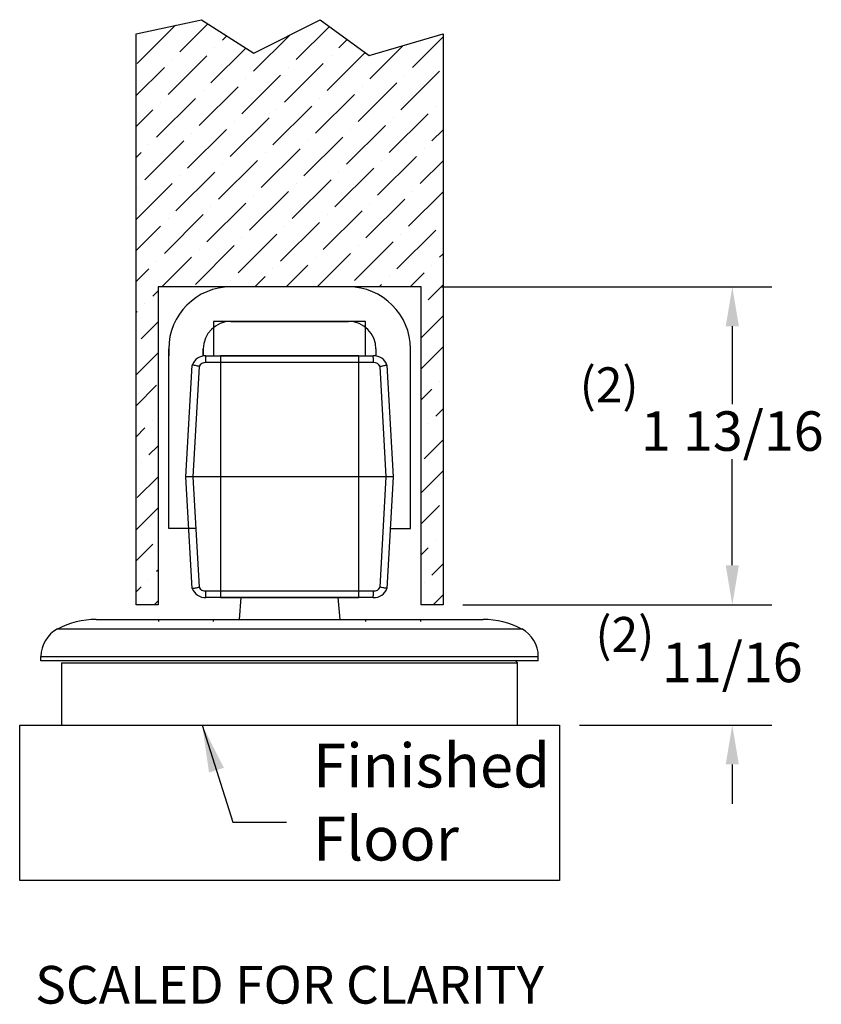
# Model space of a CAD drawing. Units: inches. Extents: x 760 to 1330, y 293 to 558.
# Drawn here: x 1326 to 1330, y 318 to 324 of the extents above; entities that cross this region are included whole.
import ezdxf

# ---------------------------------------------------------------- set-up
doc = ezdxf.new("R2010")
doc.units = ezdxf.units.IN
doc.header["$LTSCALE"] = 1.5
doc.header["$MEASUREMENT"] = 0
doc.header["$PDSIZE"] = -1
doc.styles.add('ROMANS', font='romans.shx', dxfattribs={"height": 0.5})
doc.styles.add('TORMAX', font='arial.ttf')
doc.dimstyles.get("Standard").update_dxf_attribs({"dimtxt": 0.18, "dimasz": 0.18, "dimexe": 0.18, "dimexo": 0.0625, "dimgap": 0.09, "dimtad": 0, "dimtih": 1, "dimtoh": 1, "dimdec": 4, "dimzin": 0, "dimdsep": 46, "dimtxsty": 'Standard', "dimcen": 0.09, "dimadec": 0, "dimazin": 0, "dimtfac": 1, "dimtdec": 4, "dimtofl": 0, "dimtmove": 0, "dimatfit": 3, "dimfxl": 1, "dimtolj": 1, "dimtzin": 0, "dimarcsym": 0})
doc.dimstyles.new('TORMAX', dxfattribs={"dimtxt": 0.5, "dimasz": 0.5, "dimexe": 0.5, "dimexo": 0.25, "dimgap": 0.09, "dimtad": 0, "dimtih": 1, "dimtoh": 1, "dimdec": 5, "dimzin": 0, "dimdsep": 46, "dimlunit": 5, "dimtxsty": 'ROMANS', "dimcen": 0.09, "dimclrd": 256, "dimclre": 256, "dimclrt": 256, "dimadec": 0, "dimazin": 0, "dimtfac": 1, "dimtdec": 4, "dimtofl": 0, "dimtmove": 0, "dimatfit": 0, "dimfxl": 1, "dimfrac": 2, "dimtolj": 1, "dimtzin": 0, "dimarcsym": 0})

# ---------------------------------------------------------------- blocks, each defined once
blk = doc.blocks.new('*D924')
at = {"lineweight": -2}
for p, q in [((1328.0038, 322.2119), (1329.8892, 322.2119)), ((1329.6642, 321.9869), (1329.6642, 321.5425)), ((1329.6642, 320.6244), (1329.6642, 321.2291)), ((1328.1288, 320.3994), (1329.8892, 320.3994))]:
    blk.add_line(p, q, dxfattribs=at)
for points in [[(1329.7017, 321.9869), (1329.6267, 321.9869), (1329.6642, 322.2119)], [(1329.6267, 320.6244), (1329.7017, 320.6244), (1329.6642, 320.3994)]]:
    blk.add_solid(points)
at = {"layer": 'Defpoints', "color": 0}
for p in [(1327.8913, 322.2119), (1328.0163, 320.3994), (1329.6642, 320.3994)]:
    blk.add_point(p, dxfattribs=at)
at = {"insert": (1329.6642, 321.502), "char_height": 0.225, "attachment_point": 2, "style": 'TORMAX'}
blk.add_mtext('\\A1;1 13/16', dxfattribs=at)
blk = doc.blocks.new('ILL_Height_Door Back')
h = blk.add_hatch()
h.set_pattern_fill('ANSI36', color=256, style=0)
h.set_pattern_definition([(45, (-8.19268, 0.71279), (0.066291261, 0.243067956), [0.3125, -0.0625, 0, -0.0625])])
edge = h.paths.add_edge_path()
edge.add_line((1240.3091, 335.7819), (1239.8881, 335.6573))
edge.add_line((1239.8881, 335.6573), (1239.6078, 335.8619))
edge.add_line((1239.6078, 335.8619), (1239.2297, 335.6706))
edge.add_line((1239.2297, 335.6706), (1238.9317, 335.8619))
edge.add_line((1238.9317, 335.8619), (1238.5591, 335.7819))
edge.add_line((1238.5591, 334.3391), (1238.5591, 335.7819))
edge.add_line((1240.3091, 334.3391), (1240.3091, 335.7819))
edge.add_line((1238.5591, 334.3391), (1238.5591, 332.5266))
edge.add_line((1238.5591, 332.5266), (1238.6841, 332.5266))
edge.add_line((1238.6841, 332.5266), (1238.6841, 334.3391))
edge.add_line((1239.4341, 334.3391), (1238.6841, 334.3391))
edge.add_line((1239.4341, 334.3391), (1240.1841, 334.3391))
edge.add_line((1240.3091, 334.3391), (1240.3091, 332.5266))
edge.add_line((1240.3091, 332.5266), (1240.1841, 332.5266))
edge.add_line((1240.1841, 332.5266), (1240.1841, 334.3391))
blk.add_lwpolyline([(1238.5591, 335.7819), (1238.9317, 335.8619), (1239.2297, 335.6706), (1239.6078, 335.8619), (1239.8881, 335.6573), (1240.3091, 335.7819), (1240.3091, 334.3391), (1240.3091, 332.5266), (1240.1841, 332.5266), (1240.1841, 334.3391), (1239.4341, 334.3391), (1238.6841, 334.3391), (1238.6841, 332.5266), (1238.5591, 332.5266), (1238.5591, 334.3391)], close=True)
blk = doc.blocks.new('*D926')
at = {"lineweight": -2}
for p, q in [((1329.6642, 320.6244), (1329.6642, 320.8494)), ((1328.1288, 320.3994), (1329.8892, 320.3994)), ((1328.7938, 319.7138), (1329.8892, 319.7138)), ((1329.6642, 319.4888), (1329.6642, 319.2638))]:
    blk.add_line(p, q, dxfattribs=at)
for points in [[(1329.6267, 320.6244), (1329.7017, 320.6244), (1329.6642, 320.3994)], [(1329.7017, 319.4888), (1329.6267, 319.4888), (1329.6642, 319.7138)]]:
    blk.add_solid(points)
at = {"layer": 'Defpoints', "color": 0}
for p in [(1328.0163, 320.3994), (1328.6813, 319.7138), (1329.6642, 319.7138)]:
    blk.add_point(p, dxfattribs=at)
at = {"insert": (1329.6642, 320.1829), "char_height": 0.225, "attachment_point": 2, "style": 'TORMAX'}
blk.add_mtext('\\A1;11/16', dxfattribs=at)
blk = doc.blocks.new('ILL_Height_CPArm FMBox')
for p, q in [((1237.8935, 334.3391), (1237.2242, 334.3391)), ((1237.9919, 334.1423), (1237.1258, 334.1423)), ((1237.1258, 334.1423), (1237.1258, 333.9454)), ((1237.2242, 334.1423), (1237.8935, 334.1423)), ((1237.9919, 333.9454), (1237.9919, 334.1423)), ((1236.8699, 333.9848), (1236.8699, 333.9454)), ((1236.8699, 332.9612), (1236.8699, 333.9848)), ((1237.0667, 333.9439), (1237.0667, 333.9848)), ((1237.0667, 333.9848), (1237.0667, 333.9447)), ((1238.051, 333.9848), (1238.051, 333.9447)), ((1238.2478, 332.9612), (1238.2478, 333.9848)), ((1237.082, 333.9454), (1238.0357, 333.9454)), ((1237.1258, 333.9454), (1237.1651, 333.9454)), ((1237.9525, 333.9454), (1237.1651, 333.9454)), ((1237.1651, 333.9454), (1237.1651, 332.5675)), ((1237.9525, 333.9454), (1237.9919, 333.9454)), ((1237.9525, 332.5675), (1237.9525, 333.9454)), ((1236.9683, 333.2565), (1237.0041, 333.8929)), ((1237.0041, 333.8929), (1237.0041, 333.8929)), ((1237.0431, 333.8856), (1237.0076, 333.2565)), ((1238.0369, 333.9074), (1237.0808, 333.9074)), ((1238.11, 333.2565), (1238.0746, 333.8856)), ((1238.1135, 333.8929), (1238.1135, 333.8929)), ((1238.1135, 333.8929), (1238.1494, 333.2565)), ((1237.0076, 333.2565), (1236.9683, 333.2565)), ((1237.0041, 332.6201), (1236.9683, 333.2565)), ((1237.0076, 333.2565), (1237.0431, 332.6273)), ((1238.11, 333.2565), (1237.0076, 333.2565)), ((1238.0746, 332.6273), (1238.11, 333.2565)), ((1238.1494, 333.2565), (1238.11, 333.2565)), ((1238.1494, 333.2565), (1238.1135, 332.6201)), ((1237.0243, 332.9612), (1236.8699, 332.9612)), ((1238.1328, 332.9612), (1238.2478, 332.9612)), ((1237.0041, 332.6201), (1237.0041, 332.6201)), ((1237.0808, 332.6055), (1238.0369, 332.6055)), ((1238.1135, 332.6201), (1238.1135, 332.6201)), ((1238.0357, 332.5675), (1237.082, 332.5675)), ((1237.1651, 332.5675), (1237.9525, 332.5675)), ((1237.2813, 332.5675), (1237.2705, 332.4431)), ((1237.8472, 332.4431), (1237.8363, 332.5675)), ((1236.4565, 332.4431), (1238.6612, 332.4431)), ((1236.8108, 332.4431), (1236.8108, 332.4312)), ((1237.1258, 332.4312), (1237.1258, 332.4431)), ((1237.9919, 332.4431), (1237.9919, 332.4312)), ((1238.3069, 332.4312), (1238.3069, 332.4431)), ((1236.236, 332.3885), (1238.8817, 332.3885)), ((1236.1415, 332.2318), (1238.9762, 332.2318)), ((1236.1415, 332.2068), (1236.1415, 332.2318)), ((1238.9762, 332.2068), (1236.1415, 332.2068)), ((1236.2596, 332.1954), (1236.2596, 331.8411)), ((1236.2596, 332.1954), (1238.8581, 332.1954)), ((1238.8581, 332.1954), (1238.8466, 332.2068)), ((1238.8581, 331.8411), (1238.8581, 332.1954)), ((1238.9762, 332.2068), (1238.9762, 332.2318))]:
    blk.add_line(p, q)
blk.add_lwpolyline([(1239.0972, 330.9549), (1236.0205, 330.9549), (1236.0205, 331.8411), (1239.0972, 331.8411)], close=True)
for centre, radius, start, end in [((1237.2242, 333.9848), 0.3543, 90, 180), ((1237.2242, 333.9848), 0.3543, 90, 180), ((1237.8935, 333.9848), 0.3543, 0, 90), ((1237.2242, 333.9848), 0.1575, 90, 180), ((1237.2242, 333.9848), 0.1575, 90, 180), ((1237.8935, 333.9848), 0.1575, 0, 90), ((1237.0779, 333.8676), 0.078, 86.9907, 161.0659), ((1238.0398, 333.8676), 0.078, 18.9341, 93.0093), ((1237.0779, 333.8689), 0.0386, 85.7234, 154.3869), ((1238.0398, 333.8689), 0.0386, 25.6131, 94.2766), ((1237.0779, 332.6454), 0.078, 198.9341, 273.0093), ((1237.0779, 332.644), 0.0386, 205.6131, 274.2766), ((1238.0398, 332.6454), 0.078, 266.9907, 341.0659), ((1238.0398, 332.644), 0.0386, 265.7234, 334.3869), ((1236.4565, 331.9706), 0.4724, 90, 117.8181), ((1238.6612, 331.9706), 0.4724, 62.1819, 90), ((1236.3187, 332.2318), 0.1772, 117.8181, 180), ((1238.799, 332.2318), 0.1772, 0, 62.1819)]:
    blk.add_arc(centre, radius, start, end)
for points, knots in [([(1237.0808, 333.9074), (1237.0808, 333.9078), (1237.0809, 333.9102), (1237.0812, 333.917), (1237.0815, 333.9274), (1237.0818, 333.9374), (1237.082, 333.9441), (1237.082, 333.945), (1237.082, 333.9454)], [0, 0, 0, 0, 0.015135, 0.122103, 0.341643, 0.561114, 0.780557, 1, 1, 1, 1]), ([(1238.0369, 333.9074), (1238.0369, 333.9078), (1238.0368, 333.9102), (1238.0365, 333.917), (1238.0362, 333.9274), (1238.0359, 333.9374), (1238.0357, 333.9441), (1238.0357, 333.945), (1238.0357, 333.9454)], [0, 0, 0, 0, 0.015135, 0.122103, 0.341643, 0.561114, 0.780557, 1, 1, 1, 1]), ([(1237.0431, 333.8856), (1237.043, 333.8857), (1237.0401, 333.8864), (1237.0329, 333.8881), (1237.0222, 333.8904), (1237.0123, 333.8921), (1237.0056, 333.893), (1237.0046, 333.8929), (1237.0041, 333.8929)], [0, 0, 0, 0, 0.006555, 0.144124, 0.359873, 0.573741, 0.786859, 1, 1, 1, 1]), ([(1238.0746, 333.8856), (1238.0747, 333.8857), (1238.0776, 333.8864), (1238.0848, 333.8881), (1238.0955, 333.8904), (1238.1054, 333.8921), (1238.1121, 333.893), (1238.1131, 333.8929), (1238.1135, 333.8929)], [0, 0, 0, 0, 0.006556, 0.144124, 0.359873, 0.573741, 0.786859, 1, 1, 1, 1]), ([(1237.0041, 332.6201), (1237.0046, 332.62), (1237.0056, 332.6199), (1237.0123, 332.6208), (1237.0222, 332.6226), (1237.0329, 332.6248), (1237.0401, 332.6265), (1237.043, 332.6273), (1237.0431, 332.6273)], [0, 0, 0, 0, 0.213142, 0.42626, 0.640128, 0.855877, 0.993446, 1, 1, 1, 1]), ([(1237.082, 332.5675), (1237.082, 332.5679), (1237.082, 332.5688), (1237.0818, 332.5756), (1237.0815, 332.5856), (1237.0812, 332.5959), (1237.0809, 332.6027), (1237.0808, 332.6052), (1237.0808, 332.6055)], [0, 0, 0, 0, 0.219442, 0.438883, 0.658353, 0.877897, 0.984865, 1, 1, 1, 1]), ([(1238.0357, 332.5675), (1238.0357, 332.5679), (1238.0357, 332.5688), (1238.0359, 332.5756), (1238.0362, 332.5856), (1238.0365, 332.5959), (1238.0368, 332.6027), (1238.0369, 332.6052), (1238.0369, 332.6055)], [0, 0, 0, 0, 0.219442, 0.438883, 0.658353, 0.877897, 0.984865, 1, 1, 1, 1]), ([(1238.1135, 332.6201), (1238.1131, 332.62), (1238.1121, 332.6199), (1238.1054, 332.6208), (1238.0955, 332.6226), (1238.0848, 332.6248), (1238.0776, 332.6265), (1238.0747, 332.6273), (1238.0746, 332.6273)], [0, 0, 0, 0, 0.213141, 0.42626, 0.640128, 0.855877, 0.993445, 1, 1, 1, 1])]:
    blk.add_open_spline(points, degree=3, knots=knots)

msp = doc.modelspace()

# ---------------------------------------------------------------- block references
for name, p in [('ILL_Height_Door Back', (87.707172, -12.127258)), ('ILL_Height_CPArm FMBox', (89.582424, -12.127258))]:
    msp.add_blockref(name, p)

# ---------------------------------------------------------------- texts
at = {"attachment_point": 1, "style": 'TORMAX'}
for s, insert, char_height, width in [('{(2)}', (1328.79429, 321.752747), 0.2, 0.45348634), ('{(2)}', (1328.883919, 320.329765), 0.2, 0.45348634), ('{Finished \\PFloor}', (1327.275217, 319.607919), 0.25, 2.04636641)]:
    msp.add_mtext(s, dxfattribs=dict(at, insert=insert, char_height=char_height, width=width))
at = {"insert": (1327.14127, 318.205063), "char_height": 0.215, "attachment_point": 5, "style": 'TORMAX'}
msp.add_mtext('{SCALED FOR CLARITY}', dxfattribs=at)

# ---------------------------------------------------------------- dimensions: what is measured, and where the dimension line sits
for base, p1, p2, picture, middle in [((1329.664194, 320.399387), (1327.89127, 322.211887), (1328.01627, 320.399387), '*D924', (1329.664194, 321.38577)), ((1329.664194, 319.713826), (1328.01627, 320.399387), (1328.68127, 319.713826), '*D926', (1329.664194, 320.066726))]:
    dim = msp.add_linear_dim(base=base, p1=p1, p2=p2, angle=90, dimstyle='TORMAX', override={"dimscale": 0.45, "dimtxsty": 'TORMAX'})
    dim.commit()
    dim.dimension.update_dxf_attribs({"geometry": picture, "text_midpoint": middle, "dimtype": 160})

# ---------------------------------------------------------------- leaders
msp.add_leader([(1326.64317, 319.713826), (1326.817644, 319.15944), (1327.122692, 319.15944)], dimstyle='Standard', override={"dimscale": 3, "dimtxt": 0.13, "dimasz": 0.09, "dimexe": 0.03937, "dimexo": 0.03937, "dimgap": 0.06, "dimlunit": 5, "dimtxsty": 'TORMAX', "dimadec": 2, "dimtdec": 2, "dimatfit": 0, "dimfrac": 2})

doc.saveas('drawing.dxf')
